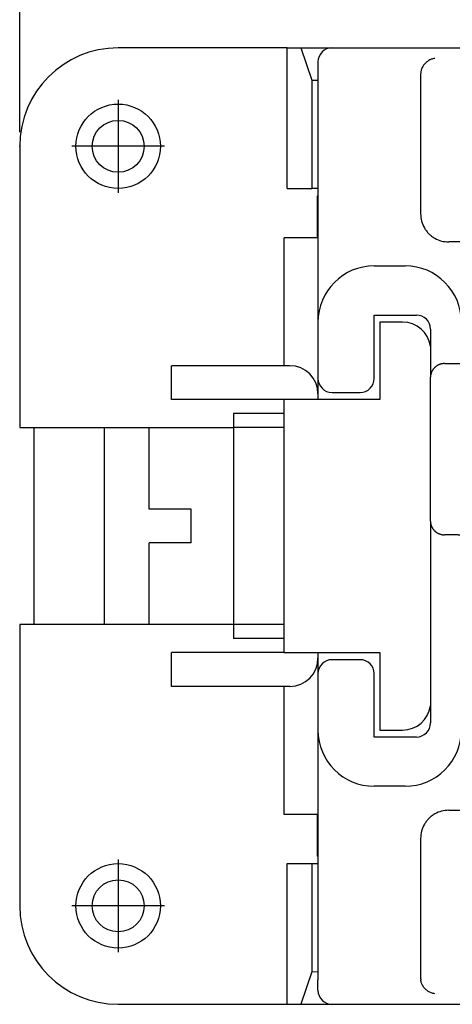
# Model space of a CAD drawing. Units: millimetres. Extents: x -210 to 0, y 0 to 297.
# Drawn here: x -181 to -166, y 220 to 255 of the extents above; entities that cross this region are included whole.
import ezdxf

# ---------------------------------------------------------------- set-up
doc = ezdxf.new("R2010")
doc.units = ezdxf.units.MM
doc.linetypes.add('DOT_CENTER', pattern=[14, 12, -1, 0, -1])
doc.layers.add('1', color=7, linetype='Continuous')
doc.styles.add('CONVERTER_14', font='simplex.shx', dxfattribs={"width": 0.95})
doc.dimstyles.new('ME10_DIM_10', dxfattribs={"dimtxt": 3, "dimasz": 3, "dimexe": 1, "dimexo": 0.5, "dimgap": 2, "dimtad": 1, "dimzin": 12, "dimdsep": 46, "dimtxsty": 'CONVERTER_14', "dimsah": 1, "dimcen": 0.09, "dimclrd": 7, "dimclre": 7, "dimclrt": 7, "dimadec": 0, "dimazin": 0, "dimtfac": 1, "dimtdec": 4, "dimtix": 1, "dimtmove": 0, "dimatfit": 3, "dimfxl": 1, "dimtolj": 1, "dimtzin": 0, "dimarcsym": 0})

# ---------------------------------------------------------------- blocks, each defined once
blk = doc.blocks.new('*D2')
at = {"layer": '1', "color": 7, "linetype": 'Continuous'}
for p, q in [((-181.165, 250.719), (-181.165, 264.82)), ((-70.165, 250.719), (-70.165, 264.82)), ((-181.165, 263.82), (-70.165, 263.82))]:
    blk.add_line(p, q, dxfattribs=at)
at = {"layer": '1', "color": 7}
for points in [[(-178.165, 264.215), (-178.165, 263.425), (-181.165, 263.82)], [(-73.165, 263.425), (-73.165, 264.215), (-70.165, 263.82)]]:
    blk.add_solid(points, dxfattribs=at)
at = {"layer": '1', "color": 7, "insert": (-131.507, 265.97), "char_height": 3, "attachment_point": 7, "rotation": 0.0003, "line_spacing_factor": 0.60024, "style": 'CONVERTER_14'}
blk.add_mtext('110,5', dxfattribs=at)

msp = doc.modelspace()

# ---------------------------------------------------------------- linework, layer by layer
at = {"color": 7, "linetype": 'Continuous'}
for p, q in [((-171.661, 253.719), (-177.665, 253.719)), ((-171.661, 253.719), (-171.179, 253.719)), ((-171.661, 248.719), (-171.661, 253.719)), ((-171.179, 253.719), (-170.065, 253.719)), ((-171.179, 253.719), (-170.788, 252.566)), ((-170.065, 253.719), (-81.265, 253.719)), ((-170.565, 253.219), (-170.565, 252.846)), ((-170.565, 252.846), (-170.565, 248.719)), ((-166.915, 252.785), (-166.915, 252.417)), ((-170.788, 252.566), (-170.565, 252.572)), ((-170.788, 252.566), (-170.788, 248.719)), ((-166.915, 252.417), (-166.915, 247.924)), ((-181.165, 250.219), (-181.165, 240.219)), ((-171.661, 248.719), (-170.788, 248.719)), ((-170.565, 248.719), (-170.788, 248.719)), ((-170.565, 248.719), (-170.565, 246.969)), ((-170.595, 248.447), (-170.595, 246.969)), ((-166.915, 247.924), (-166.915, 247.819)), ((-171.765, 242.419), (-171.765, 246.969)), ((-170.565, 246.969), (-171.765, 246.969)), ((-170.565, 246.969), (-170.565, 243.969)), ((-163.365, 246.819), (-165.915, 246.819)), ((-168.565, 245.969), (-167.465, 245.969)), ((-170.565, 243.969), (-170.565, 241.969)), ((-168.565, 244.219), (-167.065, 244.219)), ((-168.565, 241.969), (-168.565, 244.219)), ((-167.555, 243.969), (-168.365, 243.969)), ((-168.365, 243.969), (-168.365, 241.219)), ((-166.565, 243.719), (-166.565, 242.01)), ((-171.565, 242.419), (-175.765, 242.419)), ((-175.765, 241.219), (-175.765, 242.419)), ((-166.065, 242.496), (-165.865, 242.496)), ((-170.565, 241.969), (-170.565, 241.419)), ((-166.565, 241.891), (-166.565, 242.01)), ((-166.565, 237.011), (-166.565, 241.891)), ((-171.765, 241.219), (-175.765, 241.219)), ((-171.765, 232.219), (-171.765, 241.219)), ((-170.565, 241.219), (-171.765, 241.219)), ((-170.565, 241.419), (-170.565, 241.219)), ((-168.365, 241.219), (-170.565, 241.219)), ((-170.065, 241.469), (-169.065, 241.469)), ((-171.765, 240.719), (-173.565, 240.719)), ((-173.565, 240.719), (-173.565, 240.219)), ((-181.165, 240.219), (-176.565, 240.219)), ((-180.665, 240.219), (-180.665, 233.219)), ((-178.165, 240.219), (-178.165, 233.219)), ((-176.565, 240.219), (-173.565, 240.219)), ((-176.565, 237.319), (-176.565, 240.219)), ((-171.765, 240.219), (-173.565, 240.219)), ((-173.565, 240.219), (-173.565, 233.219)), ((-175.065, 237.319), (-176.565, 237.319)), ((-175.065, 236.119), (-175.065, 237.319)), ((-166.565, 236.892), (-166.565, 237.011)), ((-166.565, 236.892), (-166.565, 229.719)), ((-165.865, 236.406), (-166.065, 236.406)), ((-176.565, 233.219), (-176.565, 236.119)), ((-175.065, 236.119), (-176.565, 236.119)), ((-181.165, 233.219), (-181.165, 223.219)), ((-176.565, 233.219), (-181.165, 233.219)), ((-173.565, 233.219), (-176.565, 233.219)), ((-173.565, 233.219), (-173.565, 232.719)), ((-171.765, 233.219), (-173.565, 233.219)), ((-171.765, 232.719), (-173.565, 232.719)), ((-171.765, 232.219), (-175.765, 232.219)), ((-175.765, 231.019), (-175.765, 232.219)), ((-171.765, 232.219), (-170.565, 232.219)), ((-170.565, 232.219), (-168.365, 232.219)), ((-170.565, 232.219), (-170.565, 232.019)), ((-168.365, 232.219), (-168.365, 229.469)), ((-170.565, 232.019), (-170.565, 231.469)), ((-169.065, 231.969), (-170.065, 231.969)), ((-170.565, 231.469), (-170.565, 229.469)), ((-168.565, 229.219), (-168.565, 231.469)), ((-171.565, 231.019), (-175.765, 231.019)), ((-171.765, 226.469), (-171.765, 231.019)), ((-170.565, 229.469), (-170.565, 226.469)), ((-168.365, 229.469), (-167.555, 229.469)), ((-167.065, 229.219), (-168.565, 229.219)), ((-167.465, 227.469), (-168.565, 227.469)), ((-170.565, 226.469), (-171.765, 226.469)), ((-170.595, 226.469), (-170.595, 224.99)), ((-170.565, 226.469), (-170.565, 224.984)), ((-165.915, 226.619), (-163.365, 226.619)), ((-166.915, 225.618), (-166.915, 225.513)), ((-166.915, 225.513), (-166.915, 221.02)), ((-171.661, 224.719), (-170.788, 224.719)), ((-171.661, 219.719), (-171.661, 224.719)), ((-170.788, 224.719), (-170.565, 224.719)), ((-170.788, 224.719), (-170.788, 220.871)), ((-170.565, 224.984), (-170.565, 224.719)), ((-170.565, 224.719), (-170.565, 220.591)), ((-170.788, 220.871), (-171.179, 219.719)), ((-170.565, 220.865), (-170.788, 220.871)), ((-166.915, 221.02), (-166.915, 220.652)), ((-170.565, 220.219), (-170.565, 220.591)), ((-177.665, 219.719), (-171.661, 219.719)), ((-171.661, 219.719), (-171.179, 219.719)), ((-171.179, 219.719), (-170.065, 219.719)), ((-170.065, 219.719), (-81.265, 219.719))]:
    msp.add_line(p, q, dxfattribs=at)
for centre, radius in [((-177.665, 250.219), 1.5), ((-177.665, 250.219), 0.923), ((-177.665, 223.219), 1.5), ((-177.665, 223.219), 0.923)]:
    msp.add_circle(centre, radius, dxfattribs=at)
for centre, radius, start, end in [((-177.665, 250.219), 3.5, 90, 180), ((-170.065, 253.219), 0.5, 90, 180), ((-168.565, 243.969), 2, 90, 180), ((-167.465, 243.969), 2, 0, 90), ((-167.555, 242.969), 1, 8.1096, 90), ((-167.065, 243.719), 0.5, 0, 90), ((-171.565, 241.419), 1, 0, 90), ((-170.065, 241.969), 0.5, 180, 270), ((-169.065, 241.969), 0.5, 270, 0), ((-171.565, 232.019), 1, 270, 0), ((-170.065, 231.469), 0.5, 90, 180), ((-169.065, 231.469), 0.5, 0, 90), ((-167.555, 230.469), 1, 270, 351.8904), ((-167.065, 229.719), 0.5, 270, 0), ((-168.565, 229.469), 2, 180, 270), ((-167.465, 229.469), 2, 270, 0), ((-177.665, 223.219), 3.5, 180, 270), ((-170.065, 220.219), 0.5, 180, 270)]:
    msp.add_arc(centre, radius, start, end, dxfattribs=at)
for points, knots in [([(-166.415, 253.343), (-166.456, 253.335), (-166.537, 253.319), (-166.631, 253.27), (-166.699, 253.221), (-166.747, 253.179), (-166.79, 253.131), (-166.839, 253.063), (-166.887, 252.969), (-166.903, 252.887), (-166.911, 252.846)], [0, 0, 0, 0, 0.1243978, 0.2488086, 0.3125783, 0.3763434, 0.4401086, 0.5038783, 0.6282891, 0.7526869, 0.7526869, 0.7526869, 0.7526869]), ([(-166.911, 252.846), (-166.912, 252.836), (-166.914, 252.816), (-166.915, 252.795), (-166.915, 252.785)], [0, 0, 0, 0, 0.03076679, 0.06153358, 0.06153358, 0.06153358, 0.06153358]), ([(-170.565, 248.453), (-170.57, 248.451), (-170.58, 248.449), (-170.59, 248.448), (-170.595, 248.447)], [0, 0, 0, 0, 0.0153644, 0.03081465, 0.03081465, 0.03081465, 0.03081465]), ([(-166.915, 247.819), (-166.908, 247.732), (-166.895, 247.557), (-166.807, 247.354), (-166.711, 247.208), (-166.624, 247.11), (-166.525, 247.023), (-166.38, 246.926), (-166.177, 246.838), (-166.002, 246.825), (-165.915, 246.819)], [0, 0, 0, 0, 0.261199, 0.522397, 0.653248, 0.784109, 0.91495, 1.04578, 1.306845, 1.567911, 1.567911, 1.567911, 1.567911]), ([(-166.165, 242.486), (-166.169, 242.485), (-166.177, 242.484), (-166.192, 242.48), (-166.21, 242.475), (-166.231, 242.468), (-166.251, 242.461), (-166.271, 242.453), (-166.29, 242.444), (-166.308, 242.434), (-166.326, 242.424), (-166.344, 242.413), (-166.361, 242.401), (-166.379, 242.388), (-166.396, 242.373), (-166.414, 242.357), (-166.43, 242.341), (-166.445, 242.325), (-166.458, 242.309), (-166.47, 242.294), (-166.481, 242.279), (-166.492, 242.263), (-166.502, 242.245), (-166.512, 242.228), (-166.52, 242.21), (-166.528, 242.193), (-166.535, 242.175), (-166.541, 242.157), (-166.547, 242.139), (-166.552, 242.121), (-166.556, 242.103), (-166.56, 242.078), (-166.564, 242.047), (-166.565, 242.022), (-166.565, 242.01)], [0, 0, 0, 0, 0.0123917, 0.0247834, 0.0465148, 0.068249, 0.0899287, 0.1116076, 0.132434, 0.1532605, 0.1740302, 0.1947998, 0.215519, 0.236239, 0.2604313, 0.2846242, 0.3072403, 0.3298553, 0.3492864, 0.3687167, 0.3872738, 0.4058316, 0.4271627, 0.4484935, 0.4663666, 0.4842396, 0.5046945, 0.5251493, 0.5425686, 0.5599876, 0.579872, 0.5997571, 0.6365605, 0.6733613, 0.6733613, 0.6733613, 0.6733613]), ([(-166.065, 242.496), (-166.082, 242.496), (-166.115, 242.495), (-166.148, 242.489), (-166.165, 242.486)], [0, 0, 0, 0, 0.0503186, 0.1006372, 0.1006372, 0.1006372, 0.1006372]), ([(-165.865, 242.496), (-165.839, 242.496), (-165.788, 242.496), (-165.729, 242.497), (-165.688, 242.498), (-165.665, 242.498), (-165.643, 242.499), (-165.622, 242.499), (-165.602, 242.5), (-165.583, 242.5), (-165.565, 242.501), (-165.548, 242.502), (-165.533, 242.502), (-165.519, 242.503), (-165.507, 242.504), (-165.496, 242.505), (-165.487, 242.506), (-165.479, 242.507), (-165.471, 242.507), (-165.467, 242.509), (-165.465, 242.51)], [0, 0, 0, 0, 0.076539, 0.153078, 0.1765609, 0.2000438, 0.2217715, 0.2434987, 0.263191, 0.2828848, 0.3001613, 0.3174335, 0.3319612, 0.3465009, 0.358126, 0.3697202, 0.3781449, 0.3866372, 0.3938106, 0.4008574, 0.4008574, 0.4008574, 0.4008574]), ([(-166.565, 236.892), (-166.565, 236.88), (-166.564, 236.855), (-166.56, 236.825), (-166.556, 236.8), (-166.552, 236.782), (-166.547, 236.764), (-166.542, 236.746), (-166.536, 236.728), (-166.528, 236.71), (-166.521, 236.693), (-166.512, 236.676), (-166.504, 236.659), (-166.494, 236.643), (-166.483, 236.625), (-166.47, 236.608), (-166.456, 236.59), (-166.442, 236.574), (-166.428, 236.559), (-166.413, 236.544), (-166.396, 236.529), (-166.379, 236.514), (-166.361, 236.501), (-166.338, 236.485), (-166.308, 236.467), (-166.27, 236.449), (-166.23, 236.433), (-166.199, 236.424), (-166.177, 236.418), (-166.169, 236.417), (-166.165, 236.416)], [0, 0, 0, 0, 0.0368021, 0.0736042, 0.0922447, 0.1108852, 0.1295486, 0.1482121, 0.1673571, 0.1865022, 0.2056852, 0.224868, 0.2433742, 0.2618806, 0.2832621, 0.3046448, 0.3271984, 0.3497511, 0.3692439, 0.3887373, 0.4129301, 0.4371225, 0.457841, 0.4785617, 0.5209351, 0.563331, 0.6059504, 0.6485414, 0.6609331, 0.6733248, 0.6733248, 0.6733248, 0.6733248]), ([(-166.165, 236.416), (-166.148, 236.413), (-166.115, 236.407), (-166.082, 236.406), (-166.065, 236.406)], [0, 0, 0, 0, 0.0503186, 0.1006372, 0.1006372, 0.1006372, 0.1006372]), ([(-165.465, 236.392), (-165.467, 236.393), (-165.471, 236.395), (-165.479, 236.395), (-165.487, 236.396), (-165.496, 236.397), (-165.507, 236.398), (-165.519, 236.399), (-165.533, 236.4), (-165.548, 236.4), (-165.565, 236.401), (-165.583, 236.402), (-165.602, 236.402), (-165.622, 236.403), (-165.643, 236.403), (-165.665, 236.404), (-165.688, 236.404), (-165.729, 236.405), (-165.788, 236.406), (-165.839, 236.406), (-165.865, 236.406)], [0, 0, 0, 0, 0.0070468, 0.0142203, 0.0227125, 0.0311372, 0.0427314, 0.0543565, 0.0688962, 0.0834239, 0.1006961, 0.1179726, 0.1376664, 0.1573587, 0.1790859, 0.2008136, 0.2242966, 0.2477794, 0.3243184, 0.4008574, 0.4008574, 0.4008574, 0.4008574]), ([(-165.915, 226.619), (-166.002, 226.612), (-166.177, 226.599), (-166.38, 226.511), (-166.525, 226.414), (-166.624, 226.327), (-166.711, 226.229), (-166.807, 226.083), (-166.895, 225.88), (-166.908, 225.705), (-166.915, 225.618)], [0, 0, 0, 0, 0.261065, 0.522131, 0.652961, 0.783802, 0.914663, 1.045514, 1.306712, 1.567911, 1.567911, 1.567911, 1.567911]), ([(-170.565, 224.984), (-170.57, 224.986), (-170.58, 224.988), (-170.59, 224.989), (-170.595, 224.99)], [0, 0, 0, 0, 0.0153644, 0.03081465, 0.03081465, 0.03081465, 0.03081465]), ([(-166.915, 220.652), (-166.915, 220.642), (-166.914, 220.621), (-166.912, 220.601), (-166.911, 220.591)], [0, 0, 0, 0, 0.03076679, 0.06153358, 0.06153358, 0.06153358, 0.06153358]), ([(-166.415, 220.094), (-166.456, 220.102), (-166.537, 220.118), (-166.631, 220.167), (-166.699, 220.216), (-166.747, 220.259), (-166.79, 220.306), (-166.839, 220.374), (-166.887, 220.468), (-166.903, 220.55), (-166.911, 220.591)], [0, 0, 0, 0, 0.1243978, 0.2488086, 0.3125783, 0.3763434, 0.4401086, 0.5038783, 0.6282891, 0.7526869, 0.7526869, 0.7526869, 0.7526869])]:
    msp.add_open_spline(points, degree=3, knots=knots, dxfattribs=at)
at = {"layer": '1', "color": 7, "linetype": 'DOT_CENTER'}
for p, q in [((-177.665, 251.869), (-177.665, 248.569)), ((-176.015, 250.219), (-179.315, 250.219)), ((-177.665, 224.869), (-177.665, 221.569)), ((-176.015, 223.219), (-179.315, 223.219))]:
    msp.add_line(p, q, dxfattribs=at)
at = {"layer": '1', "color": 7}
msp.add_point((-181.165, 250.219), dxfattribs=at)

# ---------------------------------------------------------------- dimensions: what is measured, and where the dimension line sits
at = {"layer": '1'}
dim = msp.add_linear_dim(base=(-70.165, 263.82), p1=(-181.165, 250.219), p2=(-70.165, 250.219), text='110,5', dimstyle='ME10_DIM_10', dxfattribs=at)
dim.commit()
dim.dimension.update_dxf_attribs({"geometry": '*D2', "text_midpoint": (-125.665, 267.47), "text_rotation": 0.0001})

doc.saveas('drawing.dxf')
